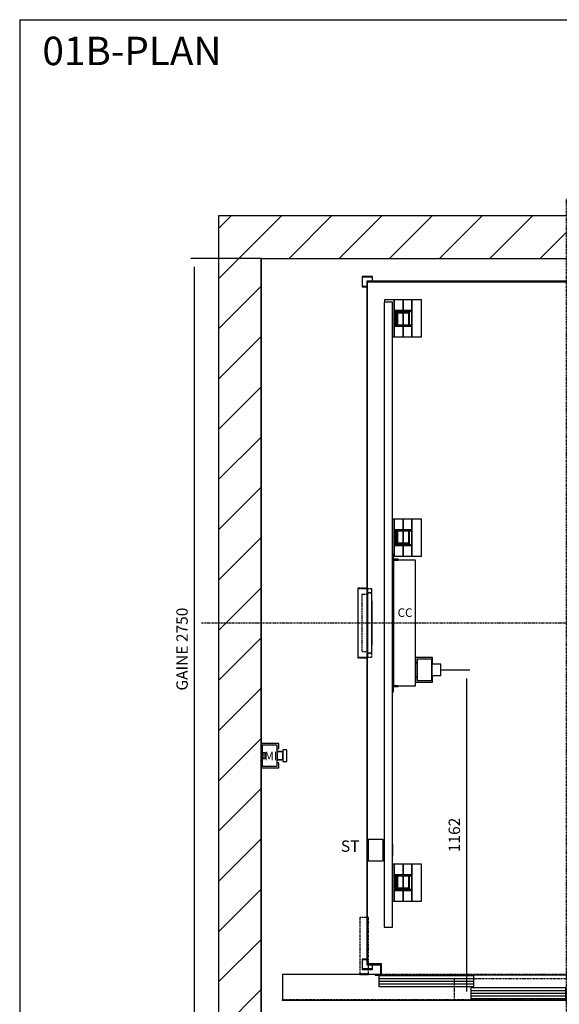
# Model space of a CAD drawing. Extents: x 10 to 2370, y 10 to 287.
# Drawn here: x 320 to 415, y 114 to 287 of the extents above; entities that cross this region are included whole.
import ezdxf

# ---------------------------------------------------------------- set-up
doc = ezdxf.new("R2010")
doc.units = 0
doc.header["$LTSCALE"] = 0.5
doc.header["$MEASUREMENT"] = 0
doc.linetypes.add('ACAD_ISO02W100', pattern=[15, 12, -3])
doc.linetypes.add('ACAD_ISO10W100', pattern=[18.5, 12, -3, 0.5, -3])
doc.layers.get('0').update_dxf_attribs({"linetype": 'CONTINUOUS'})
for name, color, linetype in [('3', 5, 'ACAD_ISO02W100'), ('6', 7, 'CONTINUOUS'), ('7', 6, 'ACAD_ISO10W100'), ('8', 3, 'CONTINUOUS'), ('9', 7, 'CONTINUOUS')]:
    doc.layers.add(name, color=color, linetype=linetype)
doc.styles.add('LD', font='ARIALUNI.TTF')
doc.dimstyles.new('LIFT', dxfattribs={"dimtxt": 2, "dimasz": 1.5, "dimexe": 0.6, "dimexo": 0, "dimgap": 0.5, "dimtad": 1, "dimdec": 0, "dimzin": 0, "dimdsep": 46, "dimtxsty": 'LD', "dimcen": 0, "dimdle": 3.5, "dimclrd": 1, "dimclre": 1, "dimclrt": 5, "dimadec": 0, "dimazin": 0, "dimtfac": 1, "dimtdec": 0, "dimtix": 1, "dimtmove": 1, "dimatfit": 3, "dimfxl": 0, "dimtolj": 1, "dimtzin": 0, "dimarcsym": 0})

# ---------------------------------------------------------------- blocks, each defined once
blk = doc.blocks.new('BORD_MACPUARSA_A4_V')
at = {"layer": '8'}
for q in [(190, 277), (0, 0)]:
    blk.add_line((0, 277), q, dxfattribs=at)
blk = doc.blocks.new('LD_20170517143806_00000031')
blk.add_blockref('BORD_MACPUARSA_A4_V', (0, 0))
blk = doc.blocks.new('LD_20170517143806_00000032')
at = {"style": 'LD'}
blk.add_text('01B-PLAN', height=5, dxfattribs=at).set_placement((0, 0))
blk = doc.blocks.new('LD_20170517143806_00000034')
at = {"layer": '8'}
for p, q in [((-150, 2678.4), (71.6, 2900)), ((-150, 2855.2), (-105.2, 2900)), ((98.3, 2750), (248.3, 2900)), ((275.1, 2750), (425.1, 2900)), ((451.9, 2750), (601.9, 2900)), ((628.7, 2750), (778.7, 2900)), ((805.5, 2750), (955.5, 2900)), ((982.2, 2750), (1132.2, 2900)), ((1159, 2750), (1309, 2900)), ((1335.8, 2750), (1485.8, 2900)), ((1512.6, 2750), (1662.6, 2900)), ((1689.3, 2750), (1839.3, 2900)), ((1866.1, 2750), (2016.1, 2900)), ((2042.9, 2750), (2192.9, 2900)), ((2150, 2680.3), (2300, 2830.3)), ((-150, 2501.7), (0, 2651.7)), ((2150, 2503.6), (2300, 2653.6)), ((-150, 2324.9), (0, 2474.9)), ((2150, 2326.8), (2300, 2476.8)), ((-150, 2148.1), (0, 2298.1)), ((2150, 2150), (2300, 2300)), ((2150, 2150), (2300, 2300)), ((-150, 1971.3), (0, 2121.3)), ((2150, 1973.2), (2300, 2123.2)), ((-150, 1794.5), (0, 1944.5)), ((2150, 1796.4), (2300, 1946.4)), ((-150, 1617.8), (0, 1767.8)), ((2150, 1619.7), (2300, 1769.7)), ((-150, 1441), (0, 1591)), ((2150, 1442.9), (2300, 1592.9)), ((-150, 1264.2), (0, 1414.2)), ((2150, 1266.1), (2300, 1416.1)), ((-150, 1087.4), (0, 1237.4)), ((2150, 1089.3), (2300, 1239.3)), ((-150, 910.7), (0, 1060.7)), ((2150, 912.6), (2300, 1062.6)), ((-150, 733.9), (0, 883.9)), ((2150, 735.8), (2300, 885.8)), ((-150, 557.1), (0, 707.1)), ((2150, 559), (2300, 709)), ((-150, 380.3), (0, 530.3)), ((2150, 382.2), (2300, 532.2)), ((-150, 203.6), (0, 353.6)), ((2150, 205.5), (2300, 355.5)), ((-150, 26.8), (0, 176.8)), ((2150, 28.7), (2300, 178.7)), ((-150, -150), (0, 0)), ((-150, -150), (0, 0)), ((1875, -69.5), (1944.5, 0)), ((1971.3, -150), (2121.3, 0)), ((2148.1, -150), (2300, 1.9)), ((26.8, -150), (176.8, 0)), ((203.6, -150), (275, -78.6))]:
    blk.add_line(p, q, dxfattribs=at)
blk = doc.blocks.new('LD_20170517143806_00000035')
for p, q in [((0, 2900), (-150, 2900)), ((-150, 2900), (-150, -150)), ((2150, 2900), (0, 2900)), ((2300, 2900), (2150, 2900)), ((2300, -150), (2300, 2900)), ((0, 2750), (0, 1043)), ((0, 0), (0, 2750)), ((0, 2750), (2150, 2750)), ((2150, 2572), (2150, 2750)), ((2150, 2750), (2150, 0)), ((2150, 1822), (2150, 2362)), ((2150, 572), (2150, 1592)), ((0, 1025), (0, 975)), ((0, 957), (0, 0)), ((2150, 0), (2150, 362)), ((0, 0), (305, 0)), ((275, 0), (0, 0)), ((275, -150), (275, 0)), ((308, 0), (422, 0)), ((425, 0), (1725, 0)), ((1728, 0), (1842, 0)), ((1845, 0), (2150, 0)), ((2150, 0), (1875, 0)), ((1875, 0), (1875, -150)), ((-150, -150), (0, -150)), ((0, -150), (275, -150)), ((1875, -150), (2150, -150)), ((2150, -150), (2300, -150))]:
    blk.add_line(p, q)
blk = doc.blocks.new('LD_20170517143806_00000039')
for p, q in [((-703, 1203), (-703, -1201.5)), ((703, 1203), (-703, 1203)), ((-700, -1201.5), (-700, 1200)), ((-700, 1200), (700, 1200)), ((700, 1200), (700, 866.5)), ((703, 866.5), (703, 1203)), ((700, -866.5), (700, -1200)), ((703, -1203), (703, -866.5)), ((-703, -1201.5), (-700, -1201.5)), ((-651.5, -1200), (-701.5, -1200)), ((-701.5, -1200), (-701.5, -1203)), ((-701.5, -1203), (-654.5, -1203)), ((-654.5, -1203), (-654.5, -1237)), ((-651.5, -1240), (-651.5, -1200)), ((648.5, -1200), (648.5, -1240)), ((700, -1200), (648.5, -1200)), ((651.5, -1237), (651.5, -1203)), ((651.5, -1203), (703, -1203)), ((-654.5, -1237), (-673, -1237)), ((-673, -1237), (-673, -1240)), ((-673, -1240), (-651.5, -1240)), ((-651.5, -1238.5), (648.5, -1238.5)), ((648.5, -1240), (670, -1240)), ((670, -1237), (651.5, -1237)), ((670, -1240), (670, -1237))]:
    blk.add_line(p, q)
blk = doc.blocks.new('LD_20170517143806_0000003A')
for p, q in [((88, 2329), (58, 2329)), ((58, 2329), (58, 129)), ((94, 2337), (60, 2337)), ((60, 2337), (60, 2329)), ((88, 129), (88, 2329)), ((94, 2207), (94, 2337)), ((125, 2337), (94, 2337)), ((94, 2337), (94, 2207)), ((156, 2337), (125, 2337)), ((125, 2337), (125, 2299.5)), ((125, 2299.5), (125, 2337)), ((190, 2337), (156, 2337)), ((156, 2337), (156, 2207)), ((156, 2207), (156, 2337)), ((190, 2207), (190, 2337)), ((1244, 2337), (1210, 2337)), ((1210, 2337), (1210, 2207)), ((1244, 2207), (1244, 2337)), ((1275, 2337), (1244, 2337)), ((1244, 2337), (1244, 2207)), ((1306, 2337), (1275, 2337)), ((1275, 2337), (1275, 2299.5)), ((1275, 2299.5), (1275, 2337)), ((1340, 2337), (1306, 2337)), ((1306, 2337), (1306, 2207)), ((1306, 2207), (1306, 2337)), ((1342, 2329), (1312, 2329)), ((1312, 2329), (1312, 129)), ((1340, 2329), (1340, 2337)), ((1342, 129), (1342, 2329)), ((152.5, 2299.5), (97.5, 2299.5)), ((97.5, 2299.5), (97.5, 2244.5)), ((100.5, 2296.5), (152.5, 2296.5)), ((100.5, 2247.5), (100.5, 2296.5)), ((147, 2294), (103, 2294)), ((103, 2294), (103, 2250)), ((106, 2291), (144, 2291)), ((106, 2250), (106, 2291)), ((125, 2296.5), (125, 2294)), ((125, 2294), (125, 2296.5)), ((125, 2291), (125, 2247.5)), ((125, 2247.5), (125, 2291)), ((144, 2291), (144, 2250)), ((147, 2250), (147, 2294)), ((152.5, 2296.5), (152.5, 2299.5)), ((1302.5, 2299.5), (1247.5, 2299.5)), ((1247.5, 2299.5), (1247.5, 2296.5)), ((1247.5, 2296.5), (1299.5, 2296.5)), ((1297, 2294), (1253, 2294)), ((1253, 2294), (1253, 2250)), ((1256, 2291), (1294, 2291)), ((1256, 2250), (1256, 2291)), ((1275, 2296.5), (1275, 2294)), ((1275, 2294), (1275, 2296.5)), ((1275, 2291), (1275, 2247.5)), ((1275, 2247.5), (1275, 2291)), ((1294, 2291), (1294, 2250)), ((1297, 2250), (1297, 2294)), ((1299.5, 2296.5), (1299.5, 2247.5)), ((1302.5, 2244.5), (1302.5, 2299.5)), ((97.5, 2244.5), (152.5, 2244.5)), ((152.5, 2247.5), (100.5, 2247.5)), ((103, 2250), (106, 2250)), ((125, 2244.5), (125, 2207)), ((125, 2207), (125, 2244.5)), ((144, 2250), (147, 2250)), ((152.5, 2244.5), (152.5, 2247.5)), ((1299.5, 2247.5), (1247.5, 2247.5)), ((1247.5, 2247.5), (1247.5, 2244.5)), ((1247.5, 2244.5), (1302.5, 2244.5)), ((1253, 2250), (1256, 2250)), ((1275, 2244.5), (1275, 2207)), ((1275, 2207), (1275, 2244.5)), ((1294, 2250), (1297, 2250)), ((88, 2207), (94, 2207)), ((94, 2207), (125, 2207)), ((125, 2207), (156, 2207)), ((156, 2207), (190, 2207)), ((1210, 2207), (1244, 2207)), ((1244, 2207), (1275, 2207)), ((1275, 2207), (1306, 2207)), ((1306, 2207), (1312, 2207)), ((94, 1565), (88, 1565)), ((94, 1435), (94, 1565)), ((125, 1565), (94, 1565)), ((94, 1565), (94, 1435)), ((156, 1565), (125, 1565)), ((125, 1565), (125, 1527.5)), ((125, 1527.5), (125, 1565)), ((190, 1565), (156, 1565)), ((156, 1565), (156, 1435)), ((156, 1435), (156, 1565)), ((190, 1435), (190, 1565)), ((152.5, 1527.5), (97.5, 1527.5)), ((97.5, 1527.5), (97.5, 1472.5)), ((152.5, 1524.5), (152.5, 1527.5)), ((100.5, 1524.5), (152.5, 1524.5)), ((100.5, 1475.5), (100.5, 1524.5)), ((103, 1522), (103, 1478)), ((106, 1522), (103, 1522)), ((106, 1481), (106, 1522)), ((125, 1524.5), (125, 1481)), ((125, 1481), (125, 1524.5)), ((144, 1522), (144, 1481)), ((147, 1522), (144, 1522)), ((147, 1478), (147, 1522)), ((97.5, 1472.5), (152.5, 1472.5)), ((152.5, 1475.5), (100.5, 1475.5)), ((103, 1478), (147, 1478)), ((144, 1481), (106, 1481)), ((125, 1478), (125, 1475.5)), ((125, 1475.5), (125, 1478)), ((125, 1472.5), (125, 1435)), ((125, 1435), (125, 1472.5)), ((152.5, 1472.5), (152.5, 1475.5)), ((91, 1435), (94, 1435)), ((94, 1435), (125, 1435)), ((125, 1435), (156, 1435)), ((156, 1435), (190, 1435)), ((1244, 1265), (1210, 1265)), ((1210, 1265), (1210, 1135)), ((1244, 1135), (1244, 1265)), ((1275, 1265), (1244, 1265)), ((1244, 1265), (1244, 1135)), ((1306, 1265), (1275, 1265)), ((1275, 1265), (1275, 1227.5)), ((1275, 1227.5), (1275, 1265)), ((1312, 1265), (1306, 1265)), ((1306, 1265), (1306, 1135)), ((1306, 1135), (1306, 1265)), ((1302.5, 1227.5), (1247.5, 1227.5)), ((1247.5, 1227.5), (1247.5, 1224.5)), ((1247.5, 1224.5), (1299.5, 1224.5)), ((1253, 1222), (1253, 1178)), ((1256, 1222), (1253, 1222)), ((1256, 1181), (1256, 1222)), ((1275, 1224.5), (1275, 1181)), ((1275, 1181), (1275, 1224.5)), ((1294, 1222), (1294, 1181)), ((1297, 1222), (1294, 1222)), ((1297, 1178), (1297, 1222)), ((1299.5, 1224.5), (1299.5, 1175.5)), ((1302.5, 1172.5), (1302.5, 1227.5)), ((1294, 1181), (1256, 1181)), ((1299.5, 1175.5), (1247.5, 1175.5)), ((1247.5, 1175.5), (1247.5, 1172.5)), ((1247.5, 1172.5), (1302.5, 1172.5)), ((1253, 1178), (1297, 1178)), ((1275, 1178), (1275, 1175.5)), ((1275, 1175.5), (1275, 1178)), ((1275, 1172.5), (1275, 1135)), ((1275, 1135), (1275, 1172.5)), ((1210, 1135), (1244, 1135)), ((1244, 1135), (1275, 1135)), ((1275, 1135), (1306, 1135)), ((1306, 1135), (1312, 1135)), ((94, 351), (88, 351)), ((94, 221), (94, 351)), ((125, 351), (94, 351)), ((94, 351), (94, 221)), ((156, 351), (125, 351)), ((125, 351), (125, 313.5)), ((125, 313.5), (125, 351)), ((190, 351), (156, 351)), ((156, 351), (156, 221)), ((156, 221), (156, 351)), ((190, 221), (190, 351)), ((1244, 351), (1210, 351)), ((1210, 351), (1210, 221)), ((1244, 221), (1244, 351)), ((1275, 351), (1244, 351)), ((1244, 351), (1244, 221)), ((1306, 351), (1275, 351)), ((1275, 351), (1275, 313.5)), ((1275, 313.5), (1275, 351)), ((1312, 351), (1306, 351)), ((1306, 351), (1306, 221)), ((1306, 221), (1306, 351)), ((152.5, 313.5), (97.5, 313.5)), ((97.5, 313.5), (97.5, 258.5)), ((152.5, 310.5), (152.5, 313.5)), ((1302.5, 313.5), (1247.5, 313.5)), ((1247.5, 313.5), (1247.5, 310.5)), ((1302.5, 258.5), (1302.5, 313.5)), ((100.5, 310.5), (152.5, 310.5)), ((100.5, 261.5), (100.5, 310.5)), ((103, 308), (103, 264)), ((106, 308), (103, 308)), ((106, 267), (106, 308)), ((125, 310.5), (125, 267)), ((125, 267), (125, 310.5)), ((144, 308), (144, 267)), ((147, 308), (144, 308)), ((147, 264), (147, 308)), ((1247.5, 310.5), (1299.5, 310.5)), ((1253, 308), (1253, 264)), ((1256, 308), (1253, 308)), ((1256, 267), (1256, 308)), ((1275, 310.5), (1275, 267)), ((1275, 267), (1275, 310.5)), ((1294, 308), (1294, 267)), ((1297, 308), (1294, 308)), ((1297, 264), (1297, 308)), ((1299.5, 310.5), (1299.5, 261.5)), ((97.5, 258.5), (152.5, 258.5)), ((152.5, 261.5), (100.5, 261.5)), ((103, 264), (147, 264)), ((144, 267), (106, 267)), ((125, 264), (125, 261.5)), ((125, 261.5), (125, 264)), ((125, 258.5), (125, 221)), ((125, 221), (125, 258.5)), ((152.5, 258.5), (152.5, 261.5)), ((1299.5, 261.5), (1247.5, 261.5)), ((1247.5, 261.5), (1247.5, 258.5)), ((1247.5, 258.5), (1302.5, 258.5)), ((1253, 264), (1297, 264)), ((1294, 267), (1256, 267)), ((1275, 264), (1275, 261.5)), ((1275, 261.5), (1275, 264)), ((1275, 258.5), (1275, 221)), ((1275, 221), (1275, 258.5)), ((88, 221), (94, 221)), ((94, 221), (125, 221)), ((125, 221), (156, 221)), ((156, 221), (190, 221)), ((1210, 221), (1244, 221)), ((1244, 221), (1275, 221)), ((1275, 221), (1306, 221)), ((1306, 221), (1312, 221)), ((58, 129), (88, 129)), ((1312, 129), (1342, 129))]:
    blk.add_line(p, q)
blk = doc.blocks.new('LD_20170517143806_0000003B')
for p, q in [((-683, 1219), (-719, 1219)), ((-719, 1219), (-719, 1183)), ((-717.5, 1217.5), (-684.5, 1217.5)), ((-717.5, 1184.5), (-717.5, 1217.5)), ((-684.5, 1217.5), (-684.5, 1203)), ((-683, 1203), (-683, 1219)), ((683, 1219), (683, 1203)), ((719, 1219), (683, 1219)), ((684.5, 1203), (684.5, 1217.5)), ((684.5, 1217.5), (717.5, 1217.5)), ((717.5, 1217.5), (717.5, 1184.5)), ((719, 1183), (719, 1219)), ((-719, 1183), (-703, 1183)), ((-703, 1184.5), (-717.5, 1184.5)), ((717.5, 1184.5), (703, 1184.5)), ((703, 1183), (719, 1183)), ((-719, -1183), (-719, -1219)), ((-703, -1183), (-719, -1183)), ((-717.5, -1217.5), (-717.5, -1184.5)), ((-717.5, -1184.5), (-703, -1184.5)), ((-684.5, -1203), (-684.5, -1217.5)), ((-683, -1219), (-683, -1203)), ((683, -1203), (683, -1219)), ((684.5, -1217.5), (684.5, -1203)), ((719, -1183), (703, -1183)), ((703, -1184.5), (717.5, -1184.5)), ((717.5, -1184.5), (717.5, -1217.5)), ((719, -1219), (719, -1183)), ((-719, -1219), (-683, -1219)), ((-684.5, -1217.5), (-717.5, -1217.5)), ((683, -1219), (719, -1219)), ((717.5, -1217.5), (684.5, -1217.5))]:
    blk.add_line(p, q)
blk = doc.blocks.new('LD_20170517143806_0000003C')
at = {"layer": '3'}
for p, q in [((0, 120), (0, -120)), ((15, 120), (0, 120)), ((0, 120), (0, 106.5)), ((15, 120), (0, 120)), ((15, 120), (0, 120)), ((0, 120), (0, 106.5)), ((15, 106.5), (0, 106.5)), ((0, 106.5), (0, -106.5)), ((0, 106.5), (0, -106.5)), ((15, 106.5), (0, 106.5)), ((0, 106.5), (15, 106.5)), ((0, 106.5), (15, 106.5)), ((15, -120), (15, 120)), ((15, 106.5), (15, 120)), ((15, 106.5), (15, 120)), ((15, -106.5), (15, 106.5)), ((15, -106.5), (15, 106.5)), ((0, 100), (-20, 100)), ((-20, 100), (-20, -100)), ((0, -100), (0, 100)), ((16, 78), (15, 78)), ((15, 78), (15, 34)), ((16, 78), (15, 78)), ((15, 78), (15, 34)), ((16, 78), (15, 78)), ((15, 78), (15, 34)), ((16, 78), (15, 78)), ((15, 78), (15, 34)), ((16, 78), (15, 78)), ((15, 78), (15, 34)), ((16, 78), (15, 78)), ((15, 78), (15, 34)), ((16, 78), (15, 78)), ((15, 78), (15, 34)), ((16, 78), (15, 78)), ((15, 78), (15, 34)), ((16, 74.8), (15, 74.8)), ((15, 74.8), (15, -74.8)), ((16, 74.8), (15, 74.8)), ((15, 74.8), (15, -74.8)), ((16, 34), (16, 78)), ((16, 34), (16, 78)), ((16, 34), (16, 78)), ((16, 34), (16, 78)), ((16, 34), (16, 78)), ((16, 34), (16, 78)), ((16, 34), (16, 78)), ((16, 34), (16, 78)), ((16, -74.8), (16, 74.8)), ((16, -74.8), (16, 74.8)), ((16, 59), (15, 59)), ((15, 59), (15, 25)), ((16, 25), (16, 59)), ((15, 34), (16, 34)), ((15, 34), (16, 34)), ((15, 34), (16, 34)), ((15, 34), (16, 34)), ((15, 34), (16, 34)), ((15, 34), (16, 34)), ((15, 34), (16, 34)), ((15, 34), (16, 34)), ((15, 25), (16, 25)), ((16, 22), (15, 22)), ((15, 22), (15, -22)), ((16, 22), (15, 22)), ((15, 22), (15, -22)), ((16, 22), (15, 22)), ((15, 22), (15, -22)), ((16, 22), (15, 22)), ((15, 22), (15, -22)), ((16, 22), (15, 22)), ((15, 22), (15, -22)), ((16, 22), (15, 22)), ((15, 22), (15, -22)), ((16, 22), (15, 22)), ((15, 22), (15, -22)), ((16, 22), (15, 22)), ((15, 22), (15, -22)), ((16, 17), (15, 17)), ((15, 17), (15, -17)), ((16, 14), (15, 14)), ((15, 14), (15, 12.9)), ((15, 12.9), (15, 9.9)), ((15, 9.9), (15, 5.4)), ((15, 5.4), (15, 0)), ((15, 0), (15, -5.4)), ((16, -22), (16, 22)), ((16, -22), (16, 22)), ((16, -22), (16, 22)), ((16, -22), (16, 22)), ((16, -22), (16, 22)), ((16, -22), (16, 22)), ((16, -22), (16, 22)), ((16, -22), (16, 22)), ((16, -17), (16, 17)), ((16, 12.9), (16, 14)), ((16, 9.9), (16, 12.9)), ((16, 5.4), (16, 9.9)), ((16, 0), (16, 5.4)), ((16, -5.4), (16, 0)), ((15, -5.4), (15, -9.9)), ((15, -9.9), (15, -12.9)), ((15, -12.9), (15, -14)), ((15, -14), (16, -14)), ((15, -17), (16, -17)), ((15, -22), (16, -22)), ((15, -22), (16, -22)), ((15, -22), (16, -22)), ((15, -22), (16, -22)), ((15, -22), (16, -22)), ((15, -22), (16, -22)), ((15, -22), (16, -22)), ((15, -22), (16, -22)), ((16, -25), (15, -25)), ((15, -25), (15, -59)), ((16, -34), (15, -34)), ((15, -34), (15, -78)), ((16, -34), (15, -34)), ((15, -34), (15, -78)), ((16, -34), (15, -34)), ((15, -34), (15, -78)), ((16, -34), (15, -34)), ((15, -34), (15, -78)), ((16, -34), (15, -34)), ((15, -34), (15, -78)), ((16, -34), (15, -34)), ((15, -34), (15, -78)), ((16, -34), (15, -34)), ((15, -34), (15, -78)), ((16, -34), (15, -34)), ((15, -34), (15, -78)), ((16, -9.9), (16, -5.4)), ((16, -12.9), (16, -9.9)), ((16, -14), (16, -12.9)), ((16, -59), (16, -25)), ((16, -78), (16, -34)), ((16, -78), (16, -34)), ((16, -78), (16, -34)), ((16, -78), (16, -34)), ((16, -78), (16, -34)), ((16, -78), (16, -34)), ((16, -78), (16, -34)), ((16, -78), (16, -34)), ((15, -59), (16, -59)), ((-20, -100), (0, -100)), ((15, -74.8), (16, -74.8)), ((15, -74.8), (16, -74.8)), ((15, -78), (16, -78)), ((15, -78), (16, -78)), ((15, -78), (16, -78)), ((15, -78), (16, -78)), ((15, -78), (16, -78)), ((15, -78), (16, -78)), ((15, -78), (16, -78)), ((15, -78), (16, -78)), ((0, -106.5), (15, -106.5)), ((0, -106.5), (0, -120)), ((15, -106.5), (0, -106.5)), ((0, -106.5), (15, -106.5)), ((15, -106.5), (0, -106.5)), ((0, -106.5), (0, -120)), ((0, -120), (15, -120)), ((0, -120), (15, -120)), ((0, -120), (15, -120)), ((15, -120), (15, -106.5)), ((15, -120), (15, -106.5))]:
    blk.add_line(p, q, dxfattribs=at)
blk = doc.blocks.new('LD_20170517143806_0000003D')
at = {"layer": '3'}
for p, q in [((-34.5, 122.5), (-34.5, -122.5)), ((-0.5, 122.5), (-34.5, 122.5)), ((-33.5, -121.5), (-33.5, 121.5)), ((-33.5, 121.5), (-0.5, 121.5)), ((-0.5, 121.5), (-0.5, 122.5)), ((-34.5, -122.5), (-0.5, -122.5)), ((-0.5, -121.5), (-33.5, -121.5)), ((-0.5, -122.5), (-0.5, -121.5))]:
    blk.add_line(p, q, dxfattribs=at)
blk = doc.blocks.new('LD_20170517143806_00000052')
for p, q in [((91, 242), (88, 242)), ((88, 242), (88, 221)), ((88, 221), (108, 221)), ((91, 224), (91, 242)), ((108, 224), (91, 224)), ((169, 221), (91, 221)), ((91, 221), (91, -221)), ((108, 221), (108, 224)), ((169, -221), (169, 221)), ((229, -122), (169, -122)), ((169, -122), (169, -140)), ((226, -127.5), (174, -127.5)), ((174, -127.5), (174, -202.5)), ((226, -202.5), (226, -127.5)), ((229, -140), (229, -122)), ((169, -140), (174, -140)), ((174, -140), (169, -140)), ((169, -140), (169, -190)), ((226, -140), (229, -140)), ((229, -140), (226, -140)), ((258, -145), (226, -145)), ((226, -145), (226, -146.5)), ((226, -146.5), (226, -150.9)), ((226, -150.9), (226, -157.3)), ((226, -157.3), (226, -165)), ((226, -165), (226, -172.7)), ((226, -172.7), (226, -179.1)), ((229, -145), (229, -140)), ((258, -146.5), (258, -145)), ((258, -150.9), (258, -146.5)), ((258, -157.3), (258, -150.9)), ((258, -165), (258, -157.3)), ((258, -172.7), (258, -165)), ((258, -179.1), (258, -172.7)), ((169, -190), (174, -190)), ((174, -190), (169, -190)), ((169, -190), (169, -208)), ((174, -202.5), (226, -202.5)), ((226, -179.1), (226, -183.5)), ((226, -183.5), (226, -185)), ((226, -185), (258, -185)), ((226, -190), (229, -190)), ((229, -190), (226, -190)), ((229, -190), (229, -185)), ((229, -208), (229, -190)), ((258, -183.5), (258, -179.1)), ((258, -185), (258, -183.5)), ((88, -221), (88, -242)), ((108, -221), (88, -221)), ((88, -242), (91, -242)), ((91, -221), (169, -221)), ((91, -242), (91, -224)), ((91, -224), (108, -224)), ((108, -224), (108, -221)), ((169, -208), (229, -208))]:
    blk.add_line(p, q)
blk = doc.blocks.new('*D149')
at = {"layer": '9', "color": 1}
for p, q in [((394.15, 172.6), (399.24, 172.6)), ((398.64, 171.1), (398.64, 116)), ((366.25, 114.5), (399.24, 114.5))]:
    blk.add_line(p, q, dxfattribs=at)
for p in [(394.16, 172.6), (366.26, 114.5)]:
    blk.add_point(p, dxfattribs=at)
for points in [[(398.64, 172.6), (398.89, 171.1), (398.39, 171.1), (398.64, 172.6)], [(398.64, 114.5), (398.39, 116), (398.89, 116), (398.64, 114.5)]]:
    blk.add_solid(points, dxfattribs=at)
at = {"layer": '9', "color": 5, "insert": (398.14, 143.55), "char_height": 2, "attachment_point": 8, "rotation": 90, "style": 'LD'}
blk.add_mtext('1162', dxfattribs=at)
blk = doc.blocks.new('LD_20170517143806_00000053')
for p, q in [((0, 37.5), (0, -37.5)), ((53, 37.5), (0, 37.5)), ((53, -37.5), (53, 37.5)), ((53, 13.5), (53, 12.5)), ((56, 13.5), (53, 13.5)), ((53, 12.5), (53, 9.5)), ((53, 9.5), (53, 5.2)), ((53, 5.2), (53, 0)), ((53, 0), (53, -5.2)), ((87, 20), (86, 20)), ((87, 18.5), (87, 20)), ((87, 14.1), (87, 18.5)), ((87, 7.7), (87, 14.1)), ((87, 0), (87, 7.7)), ((87, -7.7), (87, 0)), ((53, -5.2), (53, -9.5)), ((53, -9.5), (53, -12.5)), ((53, -12.5), (53, -13.5)), ((53, -13.5), (56, -13.5)), ((86, -20), (87, -20)), ((87, -14.1), (87, -7.7)), ((87, -18.5), (87, -14.1)), ((87, -20), (87, -18.5)), ((0, -37.5), (53, -37.5))]:
    blk.add_line(p, q)
blk = doc.blocks.new('LD_20170517143806_00000054')
for p, q in [((-673, 90), (-1000, 90)), ((-1000, 90), (-1000, 0)), ((-326.3, 85), (-659.95, 85)), ((-659.95, 85), (-659.95, 48)), ((-326.3, 48), (-326.3, 85)), ((659.95, 85), (326.3, 85)), ((326.3, 85), (326.3, 48)), ((659.95, 48), (659.95, 85)), ((1000, 90), (670, 90)), ((1000, 0), (1000, 90)), ((-659.95, 48), (-326.3, 48)), ((-2.55, 43), (-336.2, 43)), ((-336.2, 43), (-336.2, 6)), ((-2.55, 6), (-2.55, 43)), ((336.2, 43), (2.55, 43)), ((2.55, 43), (2.55, 6)), ((326.3, 48), (659.95, 48)), ((336.2, 6), (336.2, 43)), ((-1000, 0), (1000, 0)), ((-336.2, 6), (-2.55, 6)), ((2.55, 6), (336.2, 6))]:
    blk.add_line(p, q)
at = {"layer": '7'}
for p, q in [((-697, 290), (-727, 290)), ((-727, 290), (-727, 92)), ((-697, 92), (-697, 290)), ((727, 290), (697, 290)), ((697, 290), (697, 92)), ((727, 92), (727, 290)), ((1000, 90), (-1000, 90)), ((-1000, 90), (-1000, 2)), ((-727, 92), (-697, 92)), ((-697, 92), (-727, 92)), ((-727, 92), (-727, 90)), ((-727, 90), (-697, 90)), ((-697, 90), (-697, 92)), ((45, 75), (-395, 75)), ((-395, 75), (-395, 2)), ((45, 2), (45, 75)), ((697, 92), (727, 92)), ((727, 92), (697, 92)), ((697, 92), (697, 90)), ((697, 90), (727, 90)), ((727, 90), (727, 92)), ((1000, 2), (1000, 90)), ((155, 49), (155, 31)), ((195, 49), (155, 49)), ((156, 32), (156, 48)), ((156, 48), (195, 48)), ((195, 48), (195, 49)), ((-1000, 2), (-395, 2)), ((-395, 2), (45, 2)), ((45, 2), (1000, 2)), ((155, 31), (195, 31)), ((194, 14), (155, 14)), ((155, 14), (155, 13)), ((155, 13), (195, 13)), ((195, 32), (156, 32)), ((195, 31), (194, 31)), ((194, 31), (194, 14)), ((195, 31), (195, 32)), ((195, 13), (195, 31))]:
    blk.add_line(p, q, dxfattribs=at)
at = {"layer": '8'}
for p, q in [((-660, 75.75), (-326.25, 75.75)), ((326.25, 75.75), (660, 75.75)), ((-660, 66.5), (-326.25, 66.5)), ((-660, 57.25), (-326.25, 57.25)), ((326.25, 66.5), (660, 66.5)), ((326.25, 57.25), (660, 57.25)), ((-336.25, 33.75), (-2.5, 33.75)), ((-336.25, 24.5), (-2.5, 24.5)), ((-336.25, 15.25), (-2.5, 15.25)), ((2.5, 33.75), (336.25, 33.75)), ((2.5, 24.5), (336.25, 24.5)), ((2.5, 15.25), (336.25, 15.25))]:
    blk.add_line(p, q, dxfattribs=at)
blk = doc.blocks.new('LD_20170517143806_00000055')
at = {"layer": '7'}
for p, q in [((0, -1677), (0, 1493)), ((-1285, 0), (1285, 0))]:
    blk.add_line(p, q, dxfattribs=at)
blk = doc.blocks.new('*D154')
at = {"layer": '9', "color": 1}
for p, q in [((362.5, 245), (350.11, 245)), ((350.71, 243.5), (350.71, 109)), ((362.5, 107.5), (350.11, 107.5))]:
    blk.add_line(p, q, dxfattribs=at)
for p in [(362.49, 245), (362.49, 107.5)]:
    blk.add_point(p, dxfattribs=at)
for points in [[(350.71, 245), (350.96, 243.5), (350.46, 243.5), (350.71, 245)], [(350.71, 107.5), (350.46, 109), (350.96, 109), (350.71, 107.5)]]:
    blk.add_solid(points, dxfattribs=at)
at = {"layer": '9', "color": 5, "insert": (350.21, 176.25), "char_height": 2, "attachment_point": 8, "rotation": 90, "style": 'LD'}
blk.add_mtext('GAINE 2750', dxfattribs=at)
blk = doc.blocks.new('LD_20170517143806_00000056')
for p, q in [((0, 43), (0, 25)), ((62, 43), (0, 43)), ((0, 43), (0, 25)), ((62, 43), (0, 43)), ((4, 37.5), (4, 10)), ((56, 37.5), (4, 37.5)), ((4, 37.5), (4, 10)), ((56, 37.5), (4, 37.5)), ((56, -37.5), (56, 37.5)), ((56, -37.5), (56, 37.5)), ((62, 25), (62, 43)), ((62, 25), (62, 43)), ((0, 25), (4, 25)), ((0, 25), (4, 25)), ((6, 10), (4, 10)), ((4, 10), (4, -10)), ((6, 10), (4, 10)), ((4, 10), (4, -10)), ((6, -10), (6, 10)), ((14, 10), (6, 10)), ((6, 10), (6, -10)), ((6, -10), (6, 10)), ((14, 10), (6, 10)), ((6, 10), (6, -10)), ((14, -10), (14, 10)), ((14, -10), (14, 10)), ((56, 25), (62, 25)), ((56, 25), (62, 25)), ((56, 15), (56, 13.9)), ((72, 15), (56, 15)), ((56, 15), (56, 13.9)), ((72, 15), (56, 15)), ((56, 13.9), (56, 13.5)), ((56, 13.9), (56, 13.5)), ((56, 13.5), (56, 12.5)), ((77, 13.5), (56, 13.5)), ((56, 13.5), (56, 12.5)), ((77, 13.5), (56, 13.5)), ((56, 12.5), (56, 9.5)), ((56, 12.5), (56, 9.5)), ((56, 9.5), (56, 5.2)), ((56, 9.5), (56, 5.2)), ((56, 5.2), (56, 0)), ((56, 5.2), (56, 0)), ((56, 0), (56, -5.2)), ((56, 0), (56, -5.2)), ((72, 13.9), (72, 15)), ((72, 13.9), (72, 15)), ((72, 13.5), (72, 13.9)), ((72, 13.5), (72, 13.9)), ((77, 20), (77, 18.5)), ((91, 20), (77, 20)), ((77, 20), (77, 18.5)), ((91, 20), (77, 20)), ((77, 18.5), (77, 14.1)), ((77, 18.5), (77, 14.1)), ((77, 14.1), (77, 7.7)), ((77, 14.1), (77, 7.7)), ((77, 12.5), (77, 13.5)), ((77, 12.5), (77, 13.5)), ((77, 9.5), (77, 12.5)), ((77, 9.5), (77, 12.5)), ((77, 5.2), (77, 9.5)), ((77, 5.2), (77, 9.5)), ((77, 7.7), (77, 0)), ((77, 7.7), (77, 0)), ((77, 0), (77, 5.2)), ((77, 0), (77, 5.2)), ((77, -5.2), (77, 0)), ((77, 0), (77, -7.7)), ((77, -5.2), (77, 0)), ((77, 0), (77, -7.7)), ((91, 18.5), (91, 20)), ((91, 18.5), (91, 20)), ((91, 14.1), (91, 18.5)), ((91, 14.1), (91, 18.5)), ((91, 7.7), (91, 14.1)), ((91, 7.7), (91, 14.1)), ((91, 0), (91, 7.7)), ((91, 0), (91, 7.7)), ((91, -7.7), (91, 0)), ((91, -7.7), (91, 0)), ((0, -25), (0, -43)), ((4, -25), (0, -25)), ((0, -25), (0, -43)), ((4, -25), (0, -25)), ((4, -10), (4, -37.5)), ((4, -10), (6, -10)), ((4, -10), (4, -37.5)), ((4, -10), (6, -10)), ((6, -10), (14, -10)), ((6, -10), (14, -10)), ((56, -5.2), (56, -9.5)), ((56, -5.2), (56, -9.5)), ((56, -9.5), (56, -12.5)), ((56, -9.5), (56, -12.5)), ((56, -12.5), (56, -13.5)), ((56, -12.5), (56, -13.5)), ((56, -13.5), (77, -13.5)), ((56, -13.5), (56, -13.9)), ((56, -13.5), (77, -13.5)), ((56, -13.5), (56, -13.9)), ((56, -13.9), (56, -15)), ((56, -13.9), (56, -15)), ((56, -15), (72, -15)), ((56, -15), (72, -15)), ((62, -25), (56, -25)), ((62, -25), (56, -25)), ((62, -43), (62, -25)), ((62, -43), (62, -25)), ((72, -13.9), (72, -13.5)), ((72, -13.9), (72, -13.5)), ((72, -15), (72, -13.9)), ((72, -15), (72, -13.9)), ((77, -9.5), (77, -5.2)), ((77, -9.5), (77, -5.2)), ((77, -7.7), (77, -14.1)), ((77, -7.7), (77, -14.1)), ((77, -12.5), (77, -9.5)), ((77, -12.5), (77, -9.5)), ((77, -13.5), (77, -12.5)), ((77, -13.5), (77, -12.5)), ((77, -14.1), (77, -18.5)), ((77, -14.1), (77, -18.5)), ((77, -18.5), (77, -20)), ((77, -18.5), (77, -20)), ((77, -20), (91, -20)), ((77, -20), (91, -20)), ((91, -14.1), (91, -7.7)), ((91, -14.1), (91, -7.7)), ((91, -18.5), (91, -14.1)), ((91, -18.5), (91, -14.1)), ((91, -20), (91, -18.5)), ((91, -20), (91, -18.5)), ((0, -43), (62, -43)), ((0, -43), (62, -43)), ((4, -37.5), (56, -37.5)), ((4, -37.5), (56, -37.5))]:
    blk.add_line(p, q)

msp = doc.modelspace()

# ---------------------------------------------------------------- block references
at = {"layer": '6'}
for name, p in [('LD_20170517143806_00000031', (320, 10)), ('LD_20170517143806_00000032', (324, 279))]:
    msp.add_blockref(name, p, dxfattribs=at)
at = {"layer": '6', "xscale": 0.05, "yscale": 0.05, "zscale": 0.05}
for name, p in [('LD_20170517143806_00000055', (416.25, 180.85)), ('LD_20170517143806_00000034', (362.5, 107.5)), ('LD_20170517143806_00000035', (362.5, 107.5)), ('LD_20170517143806_0000003B', (416.25, 180.85)), ('LD_20170517143806_00000039', (416.25, 180.85)), ('LD_20170517143806_0000003A', (381.25, 120.85)), ('LD_20170517143806_00000052', (381.25, 180.85)), ('LD_20170517143806_0000003D', (381.25, 180.85)), ('LD_20170517143806_0000003C', (381.25, 180.85)), ('LD_20170517143806_00000056', (362.5, 157.5)), ('LD_20170517143806_00000053', (381.35, 140.85)), ('LD_20170517143806_00000054', (416.25, 114.5))]:
    msp.add_blockref(name, p, dxfattribs=at)

# ---------------------------------------------------------------- texts
at = {"style": 'LD'}
for s, insert, char_height, attachment_point in [('\\fArial Unicode MS|b0|i0|u0;\\C256;CC', (386.534, 182.668), 1.5, 4), ('\\fArial Unicode MS|b0|i0|u0;\\C256;MI', (364.225, 157.436), 1.5, 5), ('\\fArial Unicode MS|b0|i0|u0;\\C256;ST', (378.181, 141.577), 2, 5)]:
    msp.add_mtext(s, dxfattribs=dict(at, insert=insert, char_height=char_height, attachment_point=attachment_point))

# ---------------------------------------------------------------- dimensions: what is measured, and where the dimension line sits
at = {"layer": '9'}
dim = msp.add_linear_dim(base=(350.711, 176.25), p1=(362.5, 107.5), p2=(362.5, 245), angle=90, text='GAINE <>', dimstyle='LIFT', override={"dimscale": 1, "dimlfac": 20, "dimtix": 1}, dxfattribs=at)
dim.commit()
dim.dimension.update_dxf_attribs({"geometry": '*D154', "text_midpoint": (350.711, 176.25)})
dim = msp.add_linear_dim(base=(398.638, 143.55), p1=(366.25, 114.5), p2=(394.15, 172.6), angle=90, dimstyle='LIFT', override={"dimscale": 1, "dimlfac": 20, "dimtix": 1}, dxfattribs=at)
dim.commit()
dim.dimension.update_dxf_attribs({"geometry": '*D149', "text_midpoint": (398.638, 143.55)})

doc.saveas('drawing.dxf')
